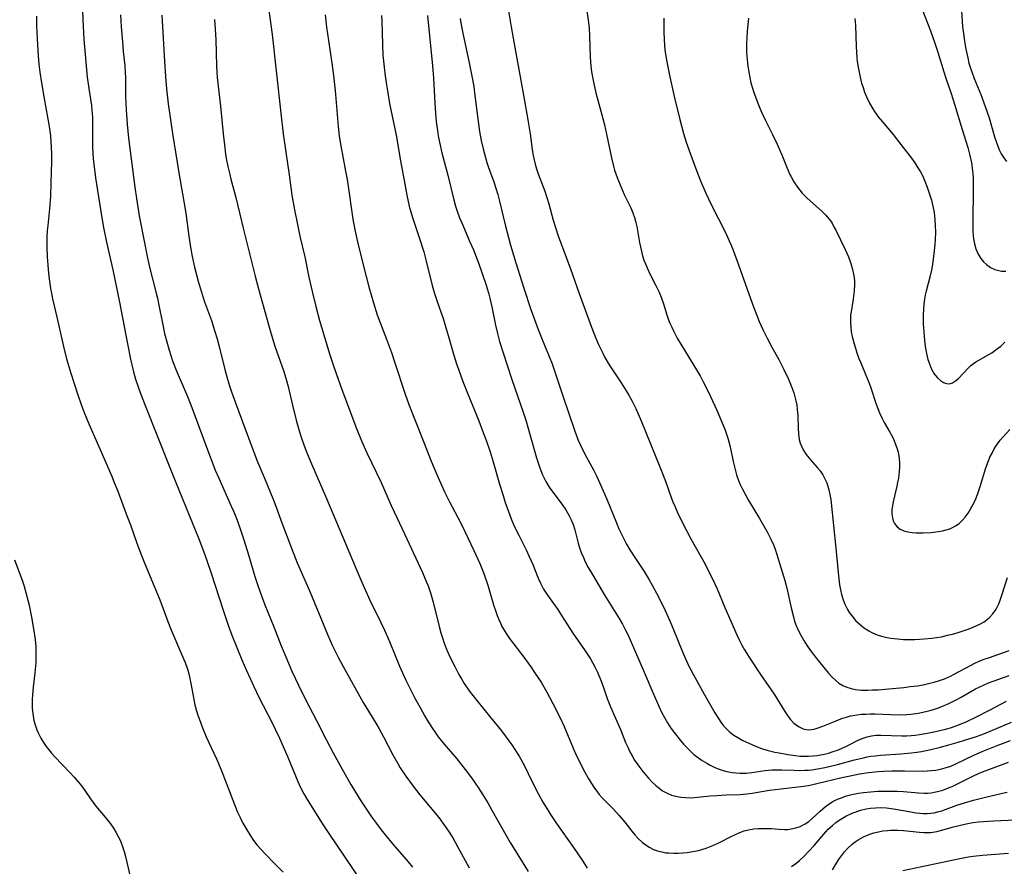
# Model space of a CAD drawing. Units: inches. Extents: x 2033633 to 2038591, y 226592 to 232068.
# Drawn here: x 2035349 to 2035493, y 227082 to 227206 of the extents above; entities that cross this region are included whole.
import ezdxf

# ---------------------------------------------------------------- set-up
doc = ezdxf.new("R2010")
doc.units = ezdxf.units.IN
doc.header["$MEASUREMENT"] = 0
doc.layers.add('c_07_T13S_R18E', color=50, linetype='Continuous')

msp = doc.modelspace()

# ---------------------------------------------------------------- linework, layer by layer
at = {"layer": 'c_07_T13S_R18E'}
for points, elevation in [([(2035363.65, 227206.57), (2035363.76, 227204.8), (2035363.92, 227202.64), (2035364.05, 227201.19), (2035364.26, 227199.12), (2035364.33, 227198.14), (2035364.36, 227197.36), (2035364.4, 227194.62), (2035364.47, 227192.68), (2035364.61, 227190.59), (2035364.82, 227188.54), (2035365.75, 227181.34), (2035365.98, 227179.69), (2035366.4, 227177.17), (2035367.19, 227172.95), (2035367.54, 227171.19), (2035367.93, 227169.44), (2035368.89, 227165.82), (2035369.06, 227165.1), (2035369.28, 227164.07), (2035369.79, 227161.44), (2035370.11, 227159.92), (2035370.41, 227158.7), (2035370.76, 227157.48), (2035371.28, 227155.94), (2035371.81, 227154.55), (2035373.45, 227150.68), (2035374.09, 227149.08), (2035376.53, 227142.48), (2035377.16, 227140.84), (2035377.52, 227139.93), (2035378.03, 227138.73), (2035379.87, 227134.66), (2035380.24, 227133.82), (2035380.73, 227132.61), (2035381.23, 227131.19), (2035381.71, 227129.71), (2035382.38, 227127.5), (2035383.33, 227124.34), (2035383.66, 227123.31), (2035384.08, 227122.07), (2035384.78, 227120.19), (2035386.1, 227116.96), (2035387.18, 227114.18), (2035387.84, 227112.57), (2035388.75, 227110.48), (2035389.71, 227108.44), (2035390.7, 227106.45), (2035392.34, 227103.27), (2035393.74, 227100.47), (2035394.77, 227098.5), (2035396.09, 227096.13), (2035397.38, 227093.88), (2035398.04, 227092.77), (2035398.84, 227091.48), (2035399.71, 227090.17), (2035400.41, 227089.17), (2035400.96, 227088.38), (2035401.8, 227087.26), (2035402.39, 227086.5), (2035403.5, 227085.16), (2035405.77, 227082.54), (2035406.41, 227081.79)], 1006), ([(2035369.72, 227206.51), (2035370.07, 227199.8), (2035370.22, 227197.56), (2035370.38, 227195.74), (2035370.65, 227193.53), (2035371.25, 227189.18), (2035372.23, 227183.17), (2035373.05, 227178.41), (2035373.24, 227177.14), (2035373.64, 227174.17), (2035373.9, 227172.54), (2035374.15, 227171.19), (2035374.49, 227169.64), (2035375.02, 227167.6), (2035375.45, 227166.11), (2035375.95, 227164.58), (2035376.95, 227161.81), (2035377.47, 227160.23), (2035377.79, 227159.13), (2035378.15, 227157.82), (2035378.94, 227154.66), (2035379.31, 227153.22), (2035379.61, 227152.24), (2035379.9, 227151.36), (2035380.46, 227149.78), (2035381.46, 227147.13), (2035383.32, 227142.15), (2035383.72, 227141.12), (2035384.74, 227138.73), (2035385.93, 227135.78), (2035386.22, 227135.02), (2035387.25, 227132.22), (2035388.46, 227129.12), (2035389.53, 227126.33), (2035389.88, 227125.48), (2035391.35, 227122.14), (2035394.02, 227115.76), (2035394.7, 227114.21), (2035395.26, 227113.03), (2035395.57, 227112.41), (2035396.24, 227111.17), (2035399.19, 227105.89), (2035399.93, 227104.64), (2035401.18, 227102.61), (2035401.52, 227102.02), (2035402.15, 227100.86), (2035403.52, 227098.23), (2035404.24, 227096.95), (2035404.61, 227096.32), (2035405.42, 227095.09), (2035406.32, 227093.86), (2035407.47, 227092.39), (2035410.23, 227089.04), (2035411.09, 227087.9), (2035411.68, 227087.03), (2035412.28, 227086.07), (2035413, 227084.81), (2035414.7, 227081.68)], 1004), ([(2035478.17, 227081.29), (2035486.52, 227083.06), (2035487.73, 227083.28), (2035488.46, 227083.39), (2035489.82, 227083.53), (2035493.63, 227083.82)], 1004)]:
    msp.add_lwpolyline(points, dxfattribs=dict(at, elevation=elevation))
for points in [[(2035357.97, 227210.16, 1008), (2035358.13, 227205.84, 1008), (2035358.3, 227203.01, 1008), (2035358.58, 227199.65, 1008), (2035358.79, 227197.46, 1008), (2035358.99, 227195.81, 1008), (2035359.39, 227193.31, 1008), (2035359.47, 227192.63, 1008), (2035359.52, 227192.11, 1008), (2035359.55, 227191.57, 1008), (2035359.57, 227190.78, 1008), (2035359.55, 227188.25, 1008), (2035359.56, 227187.42, 1008), (2035359.6, 227186.2, 1008), (2035359.69, 227185.08, 1008), (2035359.87, 227183.53, 1008), (2035359.99, 227182.69, 1008), (2035360.88, 227177.17, 1008), (2035361.18, 227175.45, 1008), (2035361.6, 227173.3, 1008), (2035362.51, 227169.23, 1008), (2035363.49, 227164.51, 1008), (2035364.65, 227158.4, 1008), (2035365.12, 227156.17, 1008), (2035365.56, 227154.29, 1008), (2035365.85, 227153.25, 1008), (2035366.24, 227152.09, 1008), (2035366.54, 227151.27, 1008), (2035367.37, 227149.14, 1008), (2035370.77, 227140.53, 1008), (2035371.64, 227138.37, 1008), (2035373.18, 227134.64, 1008), (2035375.1, 227129.88, 1008), (2035375.66, 227128.43, 1008), (2035376.25, 227126.83, 1008), (2035376.94, 227124.84, 1008), (2035378.67, 227119.43, 1008), (2035379.41, 227117.2, 1008), (2035379.94, 227115.76, 1008), (2035380.66, 227113.94, 1008), (2035381.41, 227112.16, 1008), (2035382.08, 227110.6, 1008), (2035382.61, 227109.4, 1008), (2035383.17, 227108.21, 1008), (2035383.86, 227106.78, 1008), (2035385.88, 227102.82, 1008), (2035386.28, 227102.01, 1008), (2035386.9, 227100.68, 1008), (2035388.12, 227097.91, 1008), (2035389.61, 227094.31, 1008), (2035389.97, 227093.53, 1008), (2035390.5, 227092.53, 1008), (2035390.99, 227091.68, 1008), (2035393.28, 227088.03, 1008), (2035394.14, 227086.7, 1008), (2035398.85, 227079.78, 1008)], [(2035384.98, 227210.15, 1000), (2035385.85, 227203.69, 1000), (2035387.1, 227192.16, 1000), (2035387.45, 227189.17, 1000), (2035387.79, 227186.79, 1000), (2035388.36, 227183.14, 1000), (2035388.75, 227180.18, 1000), (2035389.12, 227178.04, 1000), (2035389.54, 227175.9, 1000), (2035389.9, 227174.19, 1000), (2035390.62, 227171.13, 1000), (2035391.24, 227168.17, 1000), (2035391.76, 227165.86, 1000), (2035392.24, 227163.89, 1000), (2035392.8, 227161.84, 1000), (2035394.31, 227156.81, 1000), (2035394.74, 227155.47, 1000), (2035395.21, 227154.06, 1000), (2035396.05, 227151.74, 1000), (2035398.21, 227146, 1000), (2035398.94, 227144.22, 1000), (2035399.72, 227142.47, 1000), (2035401.79, 227138.08, 1000), (2035403.28, 227134.72, 1000), (2035404.14, 227132.86, 1000), (2035405.91, 227129.14, 1000), (2035407.85, 227124.92, 1000), (2035408.46, 227123.53, 1000), (2035408.68, 227122.98, 1000), (2035409.02, 227121.97, 1000), (2035409.4, 227120.6, 1000), (2035410.29, 227117, 1000), (2035410.53, 227116.11, 1000), (2035410.76, 227115.34, 1000), (2035411.02, 227114.58, 1000), (2035411.35, 227113.71, 1000), (2035411.86, 227112.57, 1000), (2035412.57, 227111.15, 1000), (2035413.19, 227109.99, 1000), (2035413.55, 227109.37, 1000), (2035413.97, 227108.68, 1000), (2035414.69, 227107.62, 1000), (2035415.2, 227106.93, 1000), (2035415.8, 227106.18, 1000), (2035417.88, 227103.66, 1000), (2035419.42, 227101.72, 1000), (2035420.5, 227100.3, 1000), (2035420.95, 227099.67, 1000), (2035421.38, 227099.02, 1000), (2035421.99, 227098.02, 1000), (2035422.77, 227096.6, 1000), (2035423.31, 227095.52, 1000), (2035424.1, 227093.9, 1000), (2035424.82, 227092.49, 1000), (2035425.49, 227091.31, 1000), (2035426.15, 227090.21, 1000), (2035426.6, 227089.48, 1000), (2035427.46, 227088.19, 1000), (2035429.95, 227084.64, 1000), (2035431.21, 227082.82, 1000), (2035431.95, 227081.65, 1000)], [(2035431.71, 227208.37, 988), (2035432.09, 227205.83, 988), (2035432.23, 227204.63, 988), (2035432.31, 227203.57, 988), (2035432.41, 227200.38, 988), (2035432.5, 227199.06, 988), (2035432.6, 227198.21, 988), (2035432.82, 227196.98, 988), (2035433.24, 227195.15, 988), (2035434.11, 227191.95, 988), (2035434.49, 227190.45, 988), (2035434.81, 227189.11, 988), (2035435.53, 227185.64, 988), (2035435.82, 227184.4, 988), (2035435.98, 227183.85, 988), (2035436.15, 227183.31, 988), (2035436.34, 227182.76, 988), (2035436.87, 227181.43, 988), (2035437.39, 227180.28, 988), (2035438.33, 227178.31, 988), (2035438.63, 227177.61, 988), (2035438.89, 227176.91, 988), (2035439.09, 227176.19, 988), (2035439.22, 227175.59, 988), (2035439.62, 227173.23, 988), (2035439.84, 227172.17, 988), (2035440.06, 227171.31, 988), (2035440.26, 227170.68, 988), (2035440.48, 227170.1, 988), (2035440.73, 227169.53, 988), (2035441.09, 227168.77, 988), (2035442.03, 227166.93, 988), (2035442.44, 227166.09, 988), (2035442.8, 227165.23, 988), (2035443.19, 227164.1, 988), (2035443.58, 227162.82, 988), (2035443.83, 227162.07, 988), (2035444.07, 227161.44, 988), (2035444.34, 227160.83, 988), (2035444.63, 227160.21, 988), (2035445.12, 227159.26, 988), (2035445.65, 227158.35, 988), (2035448.09, 227154.37, 988), (2035448.48, 227153.7, 988), (2035448.96, 227152.84, 988), (2035449.62, 227151.51, 988), (2035450, 227150.71, 988), (2035450.92, 227148.69, 988), (2035451.57, 227147.19, 988), (2035452.15, 227145.75, 988), (2035452.55, 227144.6, 988), (2035452.71, 227144.05, 988), (2035452.89, 227143.32, 988), (2035453.32, 227141.2, 988), (2035453.65, 227139.79, 988), (2035453.81, 227139.23, 988), (2035454.1, 227138.4, 988), (2035454.36, 227137.8, 988), (2035454.64, 227137.22, 988), (2035455.07, 227136.39, 988), (2035455.53, 227135.57, 988), (2035457.18, 227132.84, 988), (2035458.3, 227130.88, 988), (2035458.85, 227129.81, 988), (2035459.23, 227128.97, 988), (2035459.47, 227128.32, 988), (2035459.74, 227127.54, 988), (2035460.89, 227123.76, 988), (2035461.08, 227123.03, 988), (2035461.29, 227122.17, 988), (2035461.81, 227119.75, 988), (2035462.14, 227118.43, 988), (2035462.33, 227117.78, 988), (2035462.51, 227117.28, 988), (2035462.83, 227116.5, 988), (2035463.22, 227115.74, 988), (2035463.41, 227115.4, 988), (2035463.83, 227114.72, 988), (2035464.28, 227114.05, 988), (2035464.76, 227113.37, 988), (2035465.57, 227112.28, 988), (2035466.58, 227111.01, 988), (2035467.3, 227110.17, 988), (2035467.78, 227109.65, 988), (2035468.29, 227109.17, 988), (2035468.82, 227108.74, 988), (2035469.36, 227108.4, 988), (2035469.95, 227108.13, 988), (2035470.59, 227107.93, 988), (2035471.25, 227107.81, 988), (2035472.13, 227107.72, 988), (2035473.04, 227107.71, 988), (2035473.75, 227107.73, 988), (2035474.54, 227107.77, 988), (2035476.13, 227107.9, 988), (2035478.32, 227108.1, 988), (2035479.25, 227108.21, 988), (2035480.3, 227108.35, 988), (2035481.13, 227108.49, 988), (2035481.94, 227108.66, 988), (2035482.77, 227108.87, 988), (2035483.52, 227109.1, 988), (2035484.25, 227109.36, 988), (2035485.14, 227109.74, 988), (2035485.7, 227110.02, 988), (2035488.05, 227111.32, 988), (2035488.71, 227111.65, 988), (2035489.32, 227111.92, 988), (2035489.94, 227112.17, 988), (2035490.83, 227112.5, 988), (2035493.73, 227113.5, 988)], [(2035480.85, 227207.76, 980), (2035482.24, 227204.25, 980), (2035482.82, 227202.58, 980), (2035483.29, 227201.12, 980), (2035484.15, 227198.24, 980), (2035484.52, 227197.14, 980), (2035485.25, 227195.05, 980), (2035485.75, 227193.51, 980), (2035486.85, 227189.77, 980), (2035487.67, 227187.13, 980), (2035487.98, 227185.96, 980), (2035488.2, 227184.9, 980), (2035488.31, 227184.13, 980), (2035488.4, 227183.34, 980), (2035488.44, 227182.7, 980), (2035488.47, 227181.85, 980), (2035488.48, 227181, 980), (2035488.4, 227176.27, 980), (2035488.43, 227174.9, 980), (2035488.47, 227174.23, 980), (2035488.53, 227173.78, 980), (2035488.66, 227173.03, 980), (2035488.86, 227172.31, 980), (2035489.13, 227171.64, 980), (2035489.27, 227171.39, 980), (2035489.6, 227170.89, 980), (2035489.98, 227170.43, 980), (2035490.41, 227170.03, 980), (2035491.01, 227169.6, 980), (2035491.65, 227169.29, 980), (2035492, 227169.17, 980), (2035492.62, 227169.06, 980), (2035493.26, 227169.05, 980)], [(2035351.34, 227206.38, 1010), (2035351.37, 227205.02, 1010), (2035351.46, 227203.06, 1010), (2035351.62, 227200.56, 1010), (2035351.71, 227199.36, 1010), (2035351.84, 227198.2, 1010), (2035352.07, 227196.64, 1010), (2035352.5, 227194.34, 1010), (2035353.22, 227190.22, 1010), (2035353.4, 227188.85, 1010), (2035353.47, 227188.03, 1010), (2035353.51, 227187.21, 1010), (2035353.53, 227186.16, 1010), (2035353.53, 227185.09, 1010), (2035353.46, 227181.97, 1010), (2035353.39, 227180.05, 1010), (2035353.26, 227178.16, 1010), (2035353.17, 227177.22, 1010), (2035352.99, 227175.71, 1010), (2035352.92, 227174.96, 1010), (2035352.87, 227174.13, 1010), (2035352.86, 227173.4, 1010), (2035352.87, 227172.55, 1010), (2035352.93, 227171.15, 1010), (2035353.01, 227169.99, 1010), (2035353.07, 227169.26, 1010), (2035353.22, 227167.91, 1010), (2035353.42, 227166.53, 1010), (2035353.55, 227165.84, 1010), (2035353.72, 227165.01, 1010), (2035354.39, 227162.11, 1010), (2035355.29, 227158.04, 1010), (2035355.76, 227156.2, 1010), (2035356.38, 227154.12, 1010), (2035357.36, 227151.11, 1010), (2035357.91, 227149.52, 1010), (2035358.34, 227148.34, 1010), (2035359, 227146.69, 1010), (2035360.41, 227143.48, 1010), (2035362.31, 227139.11, 1010), (2035362.73, 227138.1, 1010), (2035363.24, 227136.82, 1010), (2035364.55, 227133.36, 1010), (2035365.09, 227131.9, 1010), (2035366.03, 227129.2, 1010), (2035366.71, 227127.4, 1010), (2035367.2, 227126.19, 1010), (2035368.6, 227122.91, 1010), (2035369.32, 227121.15, 1010), (2035369.71, 227120.12, 1010), (2035370.57, 227117.77, 1010), (2035371.02, 227116.62, 1010), (2035372.6, 227112.97, 1010), (2035373.1, 227111.76, 1010), (2035373.4, 227110.94, 1010), (2035373.51, 227110.61, 1010), (2035373.7, 227109.9, 1010), (2035373.99, 227108.45, 1010), (2035374.38, 227106.31, 1010), (2035374.55, 227105.53, 1010), (2035374.74, 227104.81, 1010), (2035375.02, 227103.9, 1010), (2035375.34, 227103.01, 1010), (2035375.65, 227102.2, 1010), (2035376.2, 227100.88, 1010), (2035377.68, 227097.63, 1010), (2035378.38, 227096.05, 1010), (2035378.89, 227094.78, 1010), (2035380.09, 227091.58, 1010), (2035380.8, 227089.85, 1010), (2035381.18, 227089.03, 1010), (2035381.58, 227088.22, 1010), (2035382.12, 227087.25, 1010), (2035382.67, 227086.39, 1010), (2035383.14, 227085.71, 1010), (2035383.63, 227085.06, 1010), (2035384.19, 227084.4, 1010), (2035384.78, 227083.76, 1010), (2035386.31, 227082.24, 1010), (2035387.45, 227081.06, 1010)], [(2035393.61, 227206.57, 998), (2035393.82, 227204.79, 998), (2035394.09, 227202.82, 998), (2035394.6, 227199.51, 998), (2035394.83, 227197.71, 998), (2035395.05, 227195.5, 998), (2035395.49, 227190.23, 998), (2035395.65, 227188.82, 998), (2035395.88, 227187.41, 998), (2035396.6, 227183.71, 998), (2035396.83, 227182.48, 998), (2035397.09, 227180.8, 998), (2035397.52, 227177.68, 998), (2035397.72, 227176.39, 998), (2035398.04, 227174.65, 998), (2035398.33, 227173.34, 998), (2035399.21, 227169.8, 998), (2035400, 227166.76, 998), (2035400.66, 227164.42, 998), (2035401.22, 227162.64, 998), (2035401.59, 227161.62, 998), (2035402.59, 227159.1, 998), (2035403.31, 227157.14, 998), (2035403.83, 227155.64, 998), (2035405.33, 227151.03, 998), (2035405.86, 227149.53, 998), (2035406.76, 227147.17, 998), (2035407.98, 227144.11, 998), (2035409.11, 227141.21, 998), (2035410.08, 227138.91, 998), (2035411.06, 227136.75, 998), (2035411.79, 227135.26, 998), (2035413.41, 227132.23, 998), (2035414.07, 227130.93, 998), (2035415.39, 227128.14, 998), (2035416.24, 227126.26, 998), (2035416.64, 227125.28, 998), (2035416.88, 227124.64, 998), (2035417.42, 227123.08, 998), (2035418.27, 227120.2, 998), (2035418.58, 227119.2, 998), (2035418.79, 227118.61, 998), (2035419.02, 227118.03, 998), (2035419.31, 227117.4, 998), (2035419.49, 227117.03, 998), (2035419.8, 227116.48, 998), (2035420.18, 227115.87, 998), (2035420.59, 227115.28, 998), (2035422.69, 227112.52, 998), (2035423.72, 227111.1, 998), (2035424.37, 227110.16, 998), (2035425.22, 227108.85, 998), (2035426.06, 227107.4, 998), (2035426.95, 227105.75, 998), (2035427.95, 227103.75, 998), (2035428.57, 227102.39, 998), (2035429.92, 227099.2, 998), (2035430.42, 227098.09, 998), (2035430.73, 227097.44, 998), (2035431.38, 227096.15, 998), (2035432.12, 227094.8, 998), (2035432.5, 227094.16, 998), (2035433.04, 227093.35, 998), (2035433.38, 227092.89, 998), (2035433.73, 227092.44, 998), (2035434.15, 227091.95, 998), (2035434.59, 227091.48, 998), (2035435.81, 227090.26, 998), (2035436.66, 227089.37, 998), (2035437.47, 227088.38, 998), (2035438.48, 227087.06, 998), (2035438.92, 227086.52, 998), (2035439.38, 227086.01, 998), (2035440.05, 227085.39, 998), (2035441.02, 227084.71, 998), (2035441.69, 227084.38, 998), (2035442.27, 227084.17, 998), (2035442.87, 227084.01, 998), (2035443.49, 227083.9, 998), (2035443.93, 227083.86, 998), (2035444.6, 227083.82, 998), (2035445.27, 227083.83, 998), (2035445.95, 227083.86, 998), (2035446.59, 227083.93, 998), (2035447.44, 227084.06, 998), (2035448.28, 227084.23, 998), (2035449.38, 227084.55, 998), (2035450.37, 227084.94, 998), (2035451.22, 227085.34, 998), (2035453.03, 227086.29, 998), (2035453.65, 227086.58, 998), (2035454.3, 227086.85, 998), (2035454.96, 227087.08, 998), (2035455.57, 227087.23, 998), (2035456.34, 227087.37, 998), (2035456.97, 227087.43, 998), (2035457.6, 227087.46, 998), (2035458.33, 227087.46, 998), (2035458.94, 227087.42, 998), (2035460.01, 227087.34, 998), (2035460.85, 227087.3, 998), (2035461.34, 227087.32, 998), (2035461.81, 227087.37, 998), (2035462.5, 227087.52, 998), (2035463.16, 227087.75, 998), (2035463.88, 227088.12, 998), (2035464.4, 227088.49, 998), (2035464.89, 227088.92, 998), (2035466.06, 227090, 998), (2035466.84, 227090.66, 998), (2035467.32, 227091.01, 998), (2035467.82, 227091.33, 998), (2035468.6, 227091.72, 998), (2035469.18, 227091.95, 998), (2035469.79, 227092.16, 998), (2035470.5, 227092.35, 998), (2035470.94, 227092.46, 998), (2035471.68, 227092.6, 998), (2035472.43, 227092.71, 998), (2035473.41, 227092.82, 998), (2035474.5, 227092.9, 998), (2035475.41, 227092.92, 998), (2035476.31, 227092.92, 998), (2035477.34, 227092.89, 998), (2035478.24, 227092.84, 998), (2035480.47, 227092.65, 998), (2035481.27, 227092.61, 998), (2035481.79, 227092.62, 998), (2035482.3, 227092.66, 998), (2035482.77, 227092.74, 998), (2035483.24, 227092.84, 998), (2035484.04, 227093.08, 998), (2035484.83, 227093.38, 998), (2035485.37, 227093.61, 998), (2035486.58, 227094.18, 998), (2035488.61, 227095.2, 998), (2035489.68, 227095.67, 998), (2035490.37, 227095.95, 998), (2035493.61, 227097.14, 998)], [(2035401.83, 227206.49, 996), (2035401.88, 227205.63, 996), (2035401.99, 227202.25, 996), (2035402.07, 227200.68, 996), (2035402.24, 227198.9, 996), (2035402.39, 227197.67, 996), (2035402.58, 227196.33, 996), (2035402.76, 227195.18, 996), (2035403.04, 227193.62, 996), (2035404, 227188.96, 996), (2035404.62, 227185.19, 996), (2035405.25, 227181.77, 996), (2035405.55, 227180.18, 996), (2035405.92, 227178.54, 996), (2035406.09, 227177.89, 996), (2035406.42, 227176.75, 996), (2035407.38, 227173.96, 996), (2035408.03, 227171.89, 996), (2035408.4, 227170.51, 996), (2035409.29, 227166.97, 996), (2035409.63, 227165.76, 996), (2035409.99, 227164.63, 996), (2035410.86, 227162.1, 996), (2035411.29, 227160.78, 996), (2035411.78, 227159.14, 996), (2035412.46, 227156.75, 996), (2035412.85, 227155.49, 996), (2035413.16, 227154.55, 996), (2035413.76, 227152.91, 996), (2035414.45, 227151.17, 996), (2035416.1, 227147.14, 996), (2035416.66, 227145.68, 996), (2035417.21, 227144.15, 996), (2035417.75, 227142.57, 996), (2035418.21, 227141.12, 996), (2035419.15, 227137.84, 996), (2035419.65, 227136.21, 996), (2035419.98, 227135.17, 996), (2035420.43, 227133.88, 996), (2035420.84, 227132.79, 996), (2035421.29, 227131.72, 996), (2035421.94, 227130.37, 996), (2035423.02, 227128.24, 996), (2035423.44, 227127.36, 996), (2035423.99, 227126.08, 996), (2035424.79, 227124.08, 996), (2035425.12, 227123.37, 996), (2035425.58, 227122.49, 996), (2035426.14, 227121.62, 996), (2035427.66, 227119.5, 996), (2035428.21, 227118.65, 996), (2035429.07, 227117.25, 996), (2035429.88, 227116.02, 996), (2035431.68, 227113.46, 996), (2035432.43, 227112.27, 996), (2035432.79, 227111.64, 996), (2035433.12, 227111, 996), (2035433.45, 227110.31, 996), (2035434, 227109.02, 996), (2035434.34, 227108.11, 996), (2035434.91, 227106.5, 996), (2035435.39, 227105.25, 996), (2035436.84, 227101.94, 996), (2035437.59, 227100.05, 996), (2035437.89, 227099.33, 996), (2035438.22, 227098.67, 996), (2035438.55, 227098.06, 996), (2035438.91, 227097.47, 996), (2035439.4, 227096.76, 996), (2035440.12, 227095.79, 996), (2035440.93, 227094.83, 996), (2035441.49, 227094.24, 996), (2035441.95, 227093.81, 996), (2035442.43, 227093.4, 996), (2035443.01, 227092.98, 996), (2035443.69, 227092.6, 996), (2035444.31, 227092.34, 996), (2035444.96, 227092.16, 996), (2035445.69, 227092.02, 996), (2035446.37, 227091.96, 996), (2035447.02, 227091.95, 996), (2035447.66, 227091.98, 996), (2035449.96, 227092.21, 996), (2035450.92, 227092.29, 996), (2035452.32, 227092.37, 996), (2035454.35, 227092.43, 996), (2035455.34, 227092.51, 996), (2035456.13, 227092.62, 996), (2035458.65, 227093.04, 996), (2035460.31, 227093.25, 996), (2035462.43, 227093.48, 996), (2035463.25, 227093.59, 996), (2035464.35, 227093.76, 996), (2035465.59, 227094.02, 996), (2035469.22, 227094.89, 996), (2035470.45, 227095.16, 996), (2035471.83, 227095.43, 996), (2035473.16, 227095.63, 996), (2035474.54, 227095.77, 996), (2035475.4, 227095.83, 996), (2035476.57, 227095.87, 996), (2035478.39, 227095.9, 996), (2035480.99, 227095.86, 996), (2035481.73, 227095.88, 996), (2035482.35, 227095.92, 996), (2035482.95, 227096, 996), (2035483.67, 227096.13, 996), (2035484.37, 227096.31, 996), (2035485.2, 227096.59, 996), (2035485.94, 227096.9, 996), (2035488.54, 227098.16, 996), (2035489.79, 227098.72, 996), (2035490.5, 227099.02, 996), (2035491.97, 227099.61, 996), (2035493.92, 227100.32, 996)], [(2035408.6, 227206.47, 994), (2035409.34, 227199.1, 994), (2035409.47, 227197.31, 994), (2035409.65, 227193.64, 994), (2035409.76, 227192.17, 994), (2035409.82, 227191.48, 994), (2035409.92, 227190.57, 994), (2035410.04, 227189.66, 994), (2035410.17, 227188.84, 994), (2035410.34, 227187.95, 994), (2035410.69, 227186.35, 994), (2035411.55, 227183.1, 994), (2035412.39, 227179.68, 994), (2035412.7, 227178.57, 994), (2035412.89, 227177.97, 994), (2035413.28, 227176.87, 994), (2035413.59, 227176.11, 994), (2035414.76, 227173.46, 994), (2035415.31, 227172.16, 994), (2035415.71, 227171.15, 994), (2035416.11, 227170.11, 994), (2035416.5, 227169, 994), (2035417.21, 227166.86, 994), (2035417.55, 227165.68, 994), (2035417.69, 227165.1, 994), (2035417.99, 227163.82, 994), (2035418.54, 227161.16, 994), (2035418.83, 227159.93, 994), (2035419.14, 227158.77, 994), (2035419.66, 227157.08, 994), (2035420.94, 227153.18, 994), (2035422.6, 227148.42, 994), (2035423.03, 227147.1, 994), (2035423.54, 227145.35, 994), (2035424.55, 227141.71, 994), (2035424.92, 227140.56, 994), (2035425.16, 227139.88, 994), (2035425.44, 227139.21, 994), (2035425.74, 227138.56, 994), (2035425.91, 227138.23, 994), (2035426.4, 227137.43, 994), (2035426.94, 227136.67, 994), (2035428.31, 227134.88, 994), (2035428.83, 227134.11, 994), (2035429.29, 227133.31, 994), (2035429.62, 227132.64, 994), (2035429.89, 227131.95, 994), (2035430.14, 227131.19, 994), (2035430.65, 227129.22, 994), (2035430.91, 227128.38, 994), (2035431.14, 227127.74, 994), (2035431.4, 227127.1, 994), (2035431.69, 227126.47, 994), (2035432.11, 227125.68, 994), (2035432.78, 227124.52, 994), (2035434.46, 227121.71, 994), (2035436.66, 227118.17, 994), (2035437.12, 227117.38, 994), (2035437.54, 227116.59, 994), (2035437.91, 227115.83, 994), (2035438.26, 227115.06, 994), (2035440.31, 227110.31, 994), (2035441.56, 227107.38, 994), (2035442.24, 227105.81, 994), (2035442.85, 227104.5, 994), (2035443.26, 227103.7, 994), (2035443.7, 227102.93, 994), (2035444.23, 227102.15, 994), (2035444.7, 227101.5, 994), (2035445.62, 227100.34, 994), (2035446.07, 227099.81, 994), (2035446.59, 227099.24, 994), (2035447.08, 227098.76, 994), (2035447.58, 227098.3, 994), (2035448.11, 227097.87, 994), (2035448.78, 227097.41, 994), (2035449.46, 227096.99, 994), (2035449.94, 227096.73, 994), (2035450.67, 227096.38, 994), (2035451.27, 227096.14, 994), (2035451.87, 227095.94, 994), (2035452.42, 227095.79, 994), (2035453.17, 227095.65, 994), (2035453.73, 227095.58, 994), (2035454.29, 227095.54, 994), (2035454.76, 227095.53, 994), (2035455.23, 227095.54, 994), (2035456.04, 227095.62, 994), (2035457.98, 227095.94, 994), (2035458.49, 227095.99, 994), (2035459.01, 227096.02, 994), (2035459.74, 227096.04, 994), (2035460.47, 227096.03, 994), (2035462.25, 227095.97, 994), (2035463.02, 227095.95, 994), (2035463.8, 227095.97, 994), (2035464.37, 227096, 994), (2035464.85, 227096.05, 994), (2035465.67, 227096.17, 994), (2035466.49, 227096.33, 994), (2035467.18, 227096.48, 994), (2035468.6, 227096.83, 994), (2035471.08, 227097.5, 994), (2035472.4, 227097.81, 994), (2035472.94, 227097.92, 994), (2035473.48, 227098.02, 994), (2035474.12, 227098.1, 994), (2035474.88, 227098.18, 994), (2035477.87, 227098.37, 994), (2035479.38, 227098.51, 994), (2035480.23, 227098.62, 994), (2035480.92, 227098.74, 994), (2035482.28, 227099.03, 994), (2035483.49, 227099.32, 994), (2035484.91, 227099.69, 994), (2035486.26, 227100.07, 994), (2035487.81, 227100.55, 994), (2035488.94, 227100.93, 994), (2035490.03, 227101.32, 994), (2035491.31, 227101.82, 994), (2035494.09, 227103.01, 994)], [(2035413.39, 227206.02, 992), (2035413.53, 227205.13, 992), (2035413.77, 227203.89, 992), (2035414.71, 227199.53, 992), (2035415.1, 227197.6, 992), (2035415.35, 227196.09, 992), (2035415.48, 227195.14, 992), (2035416, 227190.94, 992), (2035416.21, 227189.51, 992), (2035416.44, 227188.2, 992), (2035416.72, 227186.97, 992), (2035416.91, 227186.23, 992), (2035417.28, 227184.97, 992), (2035417.54, 227184.21, 992), (2035418.28, 227182.12, 992), (2035418.59, 227181.21, 992), (2035418.87, 227180.29, 992), (2035419.14, 227179.29, 992), (2035419.66, 227177.07, 992), (2035420.01, 227175.65, 992), (2035420.75, 227172.86, 992), (2035421.51, 227170.26, 992), (2035422.69, 227166.54, 992), (2035423.73, 227163.45, 992), (2035424.79, 227160.5, 992), (2035425.37, 227159.03, 992), (2035426.42, 227156.56, 992), (2035426.84, 227155.46, 992), (2035427.28, 227154.18, 992), (2035428.44, 227150.65, 992), (2035430.09, 227145.77, 992), (2035430.39, 227144.95, 992), (2035430.65, 227144.29, 992), (2035430.97, 227143.58, 992), (2035431.58, 227142.34, 992), (2035432.94, 227139.84, 992), (2035433.37, 227138.98, 992), (2035433.78, 227138.09, 992), (2035434.84, 227135.67, 992), (2035436.23, 227132.22, 992), (2035436.61, 227131.34, 992), (2035437.02, 227130.44, 992), (2035437.46, 227129.56, 992), (2035437.71, 227129.09, 992), (2035438.2, 227128.26, 992), (2035439.13, 227126.81, 992), (2035440.28, 227125.06, 992), (2035441.03, 227123.86, 992), (2035441.49, 227123.07, 992), (2035442.12, 227121.89, 992), (2035443.12, 227119.9, 992), (2035444.05, 227117.86, 992), (2035444.67, 227116.41, 992), (2035445.82, 227113.53, 992), (2035446.2, 227112.64, 992), (2035446.86, 227111.2, 992), (2035447.75, 227109.48, 992), (2035449.07, 227107.11, 992), (2035450.66, 227104.38, 992), (2035451.17, 227103.54, 992), (2035451.53, 227103, 992), (2035451.92, 227102.48, 992), (2035452.34, 227102.02, 992), (2035452.85, 227101.55, 992), (2035453.41, 227101.13, 992), (2035454.01, 227100.75, 992), (2035454.74, 227100.35, 992), (2035456.06, 227099.73, 992), (2035456.61, 227099.5, 992), (2035457.63, 227099.12, 992), (2035458.43, 227098.88, 992), (2035459.41, 227098.64, 992), (2035460.06, 227098.5, 992), (2035461.35, 227098.27, 992), (2035462.44, 227098.11, 992), (2035463.08, 227098.05, 992), (2035463.72, 227098.02, 992), (2035464.36, 227098.02, 992), (2035465, 227098.06, 992), (2035465.64, 227098.14, 992), (2035466.12, 227098.22, 992), (2035466.7, 227098.35, 992), (2035467.28, 227098.49, 992), (2035467.95, 227098.7, 992), (2035468.58, 227098.93, 992), (2035469.19, 227099.17, 992), (2035470, 227099.54, 992), (2035471.75, 227100.42, 992), (2035472.35, 227100.67, 992), (2035472.95, 227100.87, 992), (2035473.56, 227101.02, 992), (2035474.26, 227101.1, 992), (2035474.93, 227101.12, 992), (2035478.04, 227101.02, 992), (2035478.71, 227101.03, 992), (2035479.39, 227101.06, 992), (2035479.99, 227101.12, 992), (2035480.59, 227101.19, 992), (2035481.49, 227101.34, 992), (2035482.93, 227101.63, 992), (2035484.41, 227101.99, 992), (2035485.14, 227102.2, 992), (2035485.83, 227102.43, 992), (2035486.69, 227102.75, 992), (2035487.53, 227103.1, 992), (2035488.95, 227103.77, 992), (2035490.87, 227104.75, 992), (2035493.35, 227106.11, 992)], [(2035420.46, 227207.18, 990), (2035420.83, 227204.82, 990), (2035421.25, 227202.33, 990), (2035422.66, 227194.81, 990), (2035423.29, 227191.21, 990), (2035423.61, 227189.14, 990), (2035423.9, 227186.87, 990), (2035424.01, 227186.23, 990), (2035424.14, 227185.55, 990), (2035424.4, 227184.51, 990), (2035424.58, 227183.9, 990), (2035424.78, 227183.29, 990), (2035425.01, 227182.67, 990), (2035425.76, 227180.74, 990), (2035426.02, 227180, 990), (2035426.35, 227178.9, 990), (2035426.99, 227176.51, 990), (2035427.32, 227175.43, 990), (2035427.72, 227174.23, 990), (2035429.54, 227169.38, 990), (2035430.81, 227165.77, 990), (2035432.75, 227160.47, 990), (2035433.23, 227159.23, 990), (2035433.62, 227158.32, 990), (2035434.23, 227157.05, 990), (2035434.56, 227156.43, 990), (2035435.03, 227155.6, 990), (2035435.39, 227155.03, 990), (2035436.93, 227152.71, 990), (2035437.67, 227151.55, 990), (2035438.06, 227150.91, 990), (2035438.56, 227150.02, 990), (2035439.09, 227148.93, 990), (2035439.86, 227147.15, 990), (2035442.61, 227140.41, 990), (2035443.42, 227138.32, 990), (2035444.27, 227135.91, 990), (2035444.52, 227135.26, 990), (2035444.82, 227134.53, 990), (2035445.14, 227133.81, 990), (2035445.63, 227132.79, 990), (2035446.48, 227131.1, 990), (2035447.14, 227129.88, 990), (2035449.21, 227126.13, 990), (2035449.64, 227125.31, 990), (2035450.25, 227124.1, 990), (2035450.97, 227122.54, 990), (2035452.12, 227119.81, 990), (2035453.85, 227115.82, 990), (2035454.25, 227114.95, 990), (2035454.58, 227114.3, 990), (2035454.99, 227113.58, 990), (2035455.8, 227112.27, 990), (2035457.32, 227110, 990), (2035458.9, 227107.76, 990), (2035459.32, 227107.13, 990), (2035459.72, 227106.5, 990), (2035460.87, 227104.59, 990), (2035461.26, 227103.99, 990), (2035461.67, 227103.44, 990), (2035462.19, 227102.88, 990), (2035462.9, 227102.36, 990), (2035463.57, 227102.05, 990), (2035463.97, 227101.95, 990), (2035464.38, 227101.9, 990), (2035464.79, 227101.92, 990), (2035465.21, 227102, 990), (2035465.63, 227102.12, 990), (2035466.46, 227102.43, 990), (2035468.14, 227103.12, 990), (2035469.34, 227103.58, 990), (2035469.92, 227103.76, 990), (2035470.51, 227103.92, 990), (2035470.84, 227103.99, 990), (2035471.48, 227104.09, 990), (2035472.13, 227104.16, 990), (2035472.79, 227104.2, 990), (2035473.4, 227104.21, 990), (2035474.09, 227104.21, 990), (2035476.4, 227104.13, 990), (2035477.63, 227104.11, 990), (2035478.75, 227104.14, 990), (2035479.35, 227104.19, 990), (2035480.4, 227104.34, 990), (2035481.53, 227104.57, 990), (2035482.33, 227104.78, 990), (2035482.79, 227104.92, 990), (2035483.39, 227105.12, 990), (2035483.99, 227105.35, 990), (2035484.9, 227105.74, 990), (2035485.97, 227106.27, 990), (2035486.69, 227106.67, 990), (2035487.88, 227107.37, 990), (2035488.81, 227107.89, 990), (2035489.43, 227108.2, 990), (2035490.06, 227108.49, 990), (2035490.71, 227108.75, 990), (2035492.2, 227109.32, 990), (2035493.72, 227109.85, 990)], [(2035443.2, 227206.1, 986), (2035443.17, 227204.12, 986), (2035443.21, 227202.91, 986), (2035443.26, 227202.18, 986), (2035443.34, 227201.44, 986), (2035443.56, 227199.96, 986), (2035444.04, 227197.5, 986), (2035444.72, 227194.45, 986), (2035445.51, 227191.23, 986), (2035446.06, 227189.2, 986), (2035446.46, 227187.93, 986), (2035447.26, 227185.63, 986), (2035447.95, 227183.81, 986), (2035448.55, 227182.29, 986), (2035449.32, 227180.48, 986), (2035450.13, 227178.79, 986), (2035452.25, 227174.62, 986), (2035452.76, 227173.5, 986), (2035453.04, 227172.83, 986), (2035453.31, 227172.14, 986), (2035453.9, 227170.52, 986), (2035456.29, 227163.84, 986), (2035456.73, 227162.7, 986), (2035457.16, 227161.66, 986), (2035457.73, 227160.41, 986), (2035458.31, 227159.24, 986), (2035459.01, 227157.94, 986), (2035460.03, 227156.1, 986), (2035460.77, 227154.66, 986), (2035461.43, 227153.23, 986), (2035461.93, 227152, 986), (2035462.2, 227151.22, 986), (2035462.38, 227150.63, 986), (2035462.52, 227150.04, 986), (2035462.63, 227149.43, 986), (2035462.71, 227148.83, 986), (2035462.79, 227147.83, 986), (2035462.83, 227146.06, 986), (2035462.88, 227145.22, 986), (2035463, 227144.38, 986), (2035463.15, 227143.84, 986), (2035463.36, 227143.32, 986), (2035463.56, 227142.91, 986), (2035464.02, 227142.18, 986), (2035464.63, 227141.41, 986), (2035465.67, 227140.27, 986), (2035466.05, 227139.82, 986), (2035466.44, 227139.25, 986), (2035466.77, 227138.63, 986), (2035467.03, 227138.04, 986), (2035467.15, 227137.7, 986), (2035467.34, 227137.03, 986), (2035467.5, 227136.33, 986), (2035467.63, 227135.62, 986), (2035467.69, 227135.12, 986), (2035468, 227131.82, 986), (2035468.38, 227128.5, 986), (2035468.75, 227124.46, 986), (2035468.92, 227123.1, 986), (2035469.04, 227122.39, 986), (2035469.2, 227121.7, 986), (2035469.42, 227120.93, 986), (2035469.67, 227120.29, 986), (2035470.05, 227119.53, 986), (2035470.37, 227119.01, 986), (2035470.73, 227118.52, 986), (2035471.26, 227117.92, 986), (2035471.61, 227117.58, 986), (2035471.97, 227117.25, 986), (2035472.36, 227116.93, 986), (2035472.78, 227116.63, 986), (2035473.2, 227116.37, 986), (2035473.63, 227116.13, 986), (2035474.17, 227115.89, 986), (2035474.72, 227115.69, 986), (2035475.23, 227115.54, 986), (2035475.81, 227115.41, 986), (2035476.41, 227115.31, 986), (2035477.4, 227115.19, 986), (2035478.26, 227115.14, 986), (2035478.82, 227115.12, 986), (2035479.91, 227115.12, 986), (2035481.29, 227115.19, 986), (2035482.39, 227115.3, 986), (2035483.11, 227115.4, 986), (2035483.82, 227115.53, 986), (2035484.7, 227115.73, 986), (2035485.42, 227115.91, 986), (2035486.27, 227116.16, 986), (2035487.59, 227116.59, 986), (2035488.44, 227116.92, 986), (2035488.99, 227117.15, 986), (2035489.52, 227117.41, 986), (2035490.06, 227117.72, 986), (2035490.55, 227118.07, 986), (2035490.79, 227118.28, 986), (2035491.35, 227118.89, 986), (2035491.81, 227119.57, 986), (2035492.2, 227120.32, 986), (2035492.43, 227120.89, 986), (2035492.73, 227121.75, 986), (2035493.48, 227124.19, 986)], [(2035455.56, 227206.08, 984), (2035455.39, 227204.2, 984), (2035455.32, 227203.22, 984), (2035455.29, 227202.35, 984), (2035455.29, 227201.16, 984), (2035455.36, 227199.97, 984), (2035455.46, 227199.08, 984), (2035455.6, 227198.19, 984), (2035455.76, 227197.41, 984), (2035455.94, 227196.63, 984), (2035456.15, 227195.86, 984), (2035456.35, 227195.22, 984), (2035456.58, 227194.55, 984), (2035456.93, 227193.63, 984), (2035457.22, 227192.92, 984), (2035457.53, 227192.22, 984), (2035458.08, 227191.09, 984), (2035459.11, 227189.05, 984), (2035459.76, 227187.63, 984), (2035460.44, 227186.07, 984), (2035461.22, 227184.14, 984), (2035461.64, 227183.22, 984), (2035461.77, 227182.95, 984), (2035462.23, 227182.14, 984), (2035462.74, 227181.37, 984), (2035463.07, 227180.92, 984), (2035463.43, 227180.49, 984), (2035464.05, 227179.83, 984), (2035464.63, 227179.28, 984), (2035466.3, 227177.82, 984), (2035466.9, 227177.24, 984), (2035467.11, 227177, 984), (2035467.43, 227176.61, 984), (2035467.8, 227176.06, 984), (2035468.09, 227175.56, 984), (2035468.36, 227175.04, 984), (2035469.72, 227172.22, 984), (2035470.19, 227171.14, 984), (2035470.5, 227170.33, 984), (2035470.7, 227169.7, 984), (2035470.87, 227169.07, 984), (2035470.96, 227168.6, 984), (2035471.03, 227168.12, 984), (2035471.07, 227167.6, 984), (2035471.08, 227167.07, 984), (2035471.04, 227166.21, 984), (2035470.99, 227165.73, 984), (2035470.84, 227164.65, 984), (2035470.59, 227163.1, 984), (2035470.53, 227162.61, 984), (2035470.5, 227162.11, 984), (2035470.49, 227161.56, 984), (2035470.54, 227160.87, 984), (2035470.62, 227160.17, 984), (2035470.75, 227159.48, 984), (2035471.02, 227158.41, 984), (2035471.22, 227157.75, 984), (2035471.44, 227157.1, 984), (2035471.75, 227156.24, 984), (2035472, 227155.64, 984), (2035472.77, 227153.83, 984), (2035473.16, 227152.87, 984), (2035473.42, 227152.12, 984), (2035474.28, 227149.55, 984), (2035474.74, 227148.32, 984), (2035475.12, 227147.48, 984), (2035475.42, 227146.9, 984), (2035476.27, 227145.45, 984), (2035476.73, 227144.58, 984), (2035477.06, 227143.83, 984), (2035477.29, 227143.2, 984), (2035477.46, 227142.55, 984), (2035477.52, 227142.27, 984), (2035477.62, 227141.64, 984), (2035477.67, 227141, 984), (2035477.67, 227140.36, 984), (2035477.63, 227139.73, 984), (2035477.51, 227138.75, 984), (2035477.38, 227138.08, 984), (2035477.27, 227137.57, 984), (2035476.73, 227135.27, 984), (2035476.64, 227134.75, 984), (2035476.57, 227134.12, 984), (2035476.57, 227133.52, 984), (2035476.64, 227132.95, 984), (2035476.76, 227132.5, 984), (2035476.94, 227132.12, 984), (2035477.35, 227131.61, 984), (2035477.79, 227131.29, 984), (2035478.32, 227131.04, 984), (2035478.9, 227130.87, 984), (2035479.52, 227130.76, 984), (2035480.13, 227130.71, 984), (2035481.14, 227130.71, 984), (2035482.31, 227130.8, 984), (2035483.35, 227130.92, 984), (2035483.96, 227131.03, 984), (2035484.51, 227131.16, 984), (2035485.03, 227131.34, 984), (2035485.46, 227131.53, 984), (2035485.88, 227131.75, 984), (2035486.39, 227132.11, 984), (2035486.87, 227132.54, 984), (2035487.31, 227133.02, 984), (2035487.75, 227133.63, 984), (2035488.14, 227134.28, 984), (2035488.46, 227134.88, 984), (2035488.83, 227135.71, 984), (2035489.09, 227136.35, 984), (2035489.51, 227137.53, 984), (2035490.34, 227140.27, 984), (2035490.56, 227140.91, 984), (2035490.92, 227141.79, 984), (2035491.22, 227142.42, 984), (2035491.56, 227143.03, 984), (2035492.03, 227143.75, 984), (2035492.43, 227144.28, 984), (2035492.86, 227144.79, 984), (2035493.84, 227145.84, 984)], [(2035471.16, 227206.05, 982), (2035471.22, 227205.08, 982), (2035471.32, 227201.88, 982), (2035471.36, 227201.16, 982), (2035471.43, 227200.31, 982), (2035471.5, 227199.74, 982), (2035471.66, 227198.67, 982), (2035471.91, 227197.47, 982), (2035472.14, 227196.59, 982), (2035472.34, 227195.92, 982), (2035472.57, 227195.26, 982), (2035472.88, 227194.49, 982), (2035473.29, 227193.63, 982), (2035473.76, 227192.8, 982), (2035474, 227192.42, 982), (2035474.56, 227191.65, 982), (2035475.17, 227190.89, 982), (2035476.73, 227189.04, 982), (2035477.87, 227187.61, 982), (2035479.42, 227185.57, 982), (2035479.91, 227184.89, 982), (2035480.37, 227184.19, 982), (2035480.74, 227183.58, 982), (2035481.07, 227182.96, 982), (2035481.41, 227182.22, 982), (2035481.74, 227181.37, 982), (2035482.04, 227180.49, 982), (2035482.34, 227179.45, 982), (2035482.56, 227178.56, 982), (2035482.73, 227177.65, 982), (2035482.8, 227177.13, 982), (2035482.86, 227176.53, 982), (2035482.91, 227175.68, 982), (2035482.93, 227174.83, 982), (2035482.89, 227173.65, 982), (2035482.85, 227172.96, 982), (2035482.72, 227171.57, 982), (2035482.63, 227170.84, 982), (2035482.5, 227170, 982), (2035482.34, 227169.17, 982), (2035482.16, 227168.35, 982), (2035481.58, 227166.12, 982), (2035481.45, 227165.54, 982), (2035481.34, 227164.96, 982), (2035481.24, 227164.24, 982), (2035481.17, 227163.44, 982), (2035481.14, 227162.71, 982), (2035481.14, 227161.98, 982), (2035481.15, 227161.34, 982), (2035481.22, 227160.1, 982), (2035481.32, 227158.96, 982), (2035481.44, 227158.02, 982), (2035481.62, 227156.98, 982), (2035481.84, 227156.1, 982), (2035482.05, 227155.46, 982), (2035482.38, 227154.7, 982), (2035482.77, 227154.03, 982), (2035482.97, 227153.76, 982), (2035483.24, 227153.45, 982), (2035483.66, 227153.05, 982), (2035484.11, 227152.75, 982), (2035484.56, 227152.59, 982), (2035485, 227152.56, 982), (2035485.45, 227152.7, 982), (2035485.88, 227152.98, 982), (2035486.3, 227153.35, 982), (2035487.73, 227154.83, 982), (2035488.14, 227155.22, 982), (2035488.53, 227155.53, 982), (2035488.85, 227155.75, 982), (2035489.29, 227156.03, 982), (2035490.77, 227156.86, 982), (2035491.17, 227157.1, 982), (2035491.84, 227157.56, 982), (2035492.49, 227158.08, 982), (2035493.09, 227158.65, 982)], [(2035486.76, 227207.15, 978), (2035486.92, 227204.86, 978), (2035486.98, 227204.17, 978), (2035487.17, 227202.78, 978), (2035487.33, 227201.81, 978), (2035487.66, 227200.26, 978), (2035487.85, 227199.52, 978), (2035488.07, 227198.78, 978), (2035488.25, 227198.23, 978), (2035488.6, 227197.28, 978), (2035489.57, 227194.93, 978), (2035490.23, 227193.17, 978), (2035490.78, 227191.5, 978), (2035491.59, 227188.7, 978), (2035491.82, 227188.02, 978), (2035492.07, 227187.35, 978), (2035492.34, 227186.72, 978), (2035492.58, 227186.25, 978), (2035492.94, 227185.65, 978), (2035493.34, 227185.12, 978)], [(2035377.4, 227205.89, 1002), (2035377.52, 227204.5, 1002), (2035377.6, 227202.97, 1002), (2035377.68, 227199.11, 1002), (2035377.73, 227198.2, 1002), (2035377.81, 227197.38, 1002), (2035378.3, 227193.21, 1002), (2035378.68, 227189.17, 1002), (2035378.85, 227187.54, 1002), (2035379.03, 227186.19, 1002), (2035379.14, 227185.54, 1002), (2035379.37, 227184.35, 1002), (2035379.64, 227183.21, 1002), (2035379.81, 227182.51, 1002), (2035380.53, 227179.83, 1002), (2035381.61, 227175.33, 1002), (2035383.35, 227168.33, 1002), (2035383.85, 227166.48, 1002), (2035385.36, 227161.06, 1002), (2035385.91, 227159.2, 1002), (2035386.26, 227158.09, 1002), (2035387.54, 227154.37, 1002), (2035387.97, 227153.04, 1002), (2035388.2, 227152.16, 1002), (2035388.81, 227149.45, 1002), (2035389.38, 227147.22, 1002), (2035389.87, 227145.5, 1002), (2035390.1, 227144.75, 1002), (2035390.5, 227143.6, 1002), (2035390.89, 227142.59, 1002), (2035391.47, 227141.19, 1002), (2035393.81, 227135.74, 1002), (2035396.59, 227129.16, 1002), (2035398.23, 227125.23, 1002), (2035399.1, 227123.19, 1002), (2035400.17, 227120.88, 1002), (2035401.77, 227117.59, 1002), (2035402.3, 227116.46, 1002), (2035403.01, 227114.83, 1002), (2035404.5, 227111.21, 1002), (2035405.43, 227109.15, 1002), (2035405.91, 227108.17, 1002), (2035406.75, 227106.52, 1002), (2035407.49, 227105.14, 1002), (2035408.19, 227103.9, 1002), (2035408.56, 227103.29, 1002), (2035409.21, 227102.25, 1002), (2035409.75, 227101.46, 1002), (2035410.16, 227100.88, 1002), (2035411.03, 227099.77, 1002), (2035412.86, 227097.62, 1002), (2035414.11, 227096.09, 1002), (2035415.04, 227094.85, 1002), (2035416.01, 227093.44, 1002), (2035416.7, 227092.35, 1002), (2035417.4, 227091.18, 1002), (2035418.01, 227090.13, 1002), (2035419.66, 227087.2, 1002), (2035420.71, 227085.41, 1002), (2035421.83, 227083.6, 1002), (2035423.3, 227081.15, 1002)], [(2035348.12, 227126.76, 1012), (2035349.24, 227123.82, 1012), (2035349.5, 227123.06, 1012), (2035349.86, 227121.82, 1012), (2035350.26, 227120.14, 1012), (2035350.61, 227118.38, 1012), (2035350.91, 227116.7, 1012), (2035351.15, 227115.1, 1012), (2035351.24, 227114.11, 1012), (2035351.27, 227113.53, 1012), (2035351.28, 227112.94, 1012), (2035351.24, 227111.69, 1012), (2035351.12, 227110.23, 1012), (2035350.88, 227108.13, 1012), (2035350.78, 227107.03, 1012), (2035350.74, 227106.32, 1012), (2035350.73, 227105.61, 1012), (2035350.74, 227105.08, 1012), (2035350.77, 227104.62, 1012), (2035350.86, 227103.94, 1012), (2035350.98, 227103.27, 1012), (2035351.16, 227102.61, 1012), (2035351.41, 227101.88, 1012), (2035351.6, 227101.44, 1012), (2035352, 227100.66, 1012), (2035352.37, 227100.03, 1012), (2035352.79, 227099.43, 1012), (2035353.19, 227098.92, 1012), (2035353.55, 227098.49, 1012), (2035354.06, 227097.93, 1012), (2035356.25, 227095.63, 1012), (2035356.85, 227094.97, 1012), (2035357.43, 227094.3, 1012), (2035357.94, 227093.67, 1012), (2035358.42, 227093.03, 1012), (2035359.27, 227091.81, 1012), (2035360.06, 227090.72, 1012), (2035361.41, 227089.1, 1012), (2035362.17, 227088.13, 1012), (2035362.63, 227087.47, 1012), (2035362.98, 227086.91, 1012), (2035363.32, 227086.28, 1012), (2035363.63, 227085.63, 1012), (2035364, 227084.68, 1012), (2035364.19, 227084.06, 1012), (2035364.4, 227083.32, 1012), (2035365.02, 227080.6, 1012)], [(2035461.89, 227081.88, 1000), (2035462.48, 227082.3, 1000), (2035463.06, 227082.78, 1000), (2035463.71, 227083.39, 1000), (2035464.46, 227084.15, 1000), (2035465.18, 227084.95, 1000), (2035466.88, 227086.94, 1000), (2035467.25, 227087.34, 1000), (2035467.85, 227087.9, 1000), (2035468.34, 227088.3, 1000), (2035468.87, 227088.67, 1000), (2035469.34, 227088.96, 1000), (2035469.82, 227089.23, 1000), (2035470.76, 227089.68, 1000), (2035471.18, 227089.85, 1000), (2035471.99, 227090.13, 1000), (2035472.82, 227090.33, 1000), (2035473.45, 227090.43, 1000), (2035474.18, 227090.49, 1000), (2035474.97, 227090.5, 1000), (2035475.77, 227090.46, 1000), (2035476.79, 227090.34, 1000), (2035477.39, 227090.24, 1000), (2035479.35, 227089.88, 1000), (2035480.08, 227089.76, 1000), (2035480.64, 227089.69, 1000), (2035481.19, 227089.65, 1000), (2035481.73, 227089.65, 1000), (2035482.26, 227089.68, 1000), (2035482.75, 227089.75, 1000), (2035483.22, 227089.86, 1000), (2035483.86, 227090.04, 1000), (2035484.5, 227090.26, 1000), (2035486.09, 227090.84, 1000), (2035487.2, 227091.21, 1000), (2035488.51, 227091.61, 1000), (2035490.07, 227092, 1000), (2035492.76, 227092.61, 1000), (2035493.43, 227092.78, 1000)], [(2035467.89, 227081.37, 1002), (2035468.3, 227082.13, 1002), (2035468.77, 227082.87, 1002), (2035469.19, 227083.45, 1002), (2035469.63, 227084.01, 1002), (2035470.07, 227084.5, 1002), (2035470.75, 227085.14, 1002), (2035471.18, 227085.48, 1002), (2035471.64, 227085.79, 1002), (2035472.41, 227086.22, 1002), (2035473.36, 227086.61, 1002), (2035473.94, 227086.8, 1002), (2035474.59, 227086.97, 1002), (2035475.25, 227087.09, 1002), (2035475.91, 227087.16, 1002), (2035476.34, 227087.19, 1002), (2035477.46, 227087.18, 1002), (2035478.24, 227087.13, 1002), (2035480.62, 227086.89, 1002), (2035481.26, 227086.85, 1002), (2035481.76, 227086.85, 1002), (2035482.26, 227086.88, 1002), (2035483.12, 227087.01, 1002), (2035483.69, 227087.15, 1002), (2035485.57, 227087.69, 1002), (2035486.6, 227087.95, 1002), (2035487.9, 227088.22, 1002), (2035488.48, 227088.31, 1002), (2035489.21, 227088.4, 1002), (2035489.95, 227088.48, 1002), (2035491.43, 227088.58, 1002), (2035496.78, 227088.8, 1002)]]:
    msp.add_polyline3d(points, dxfattribs=at)

doc.saveas('drawing.dxf')
